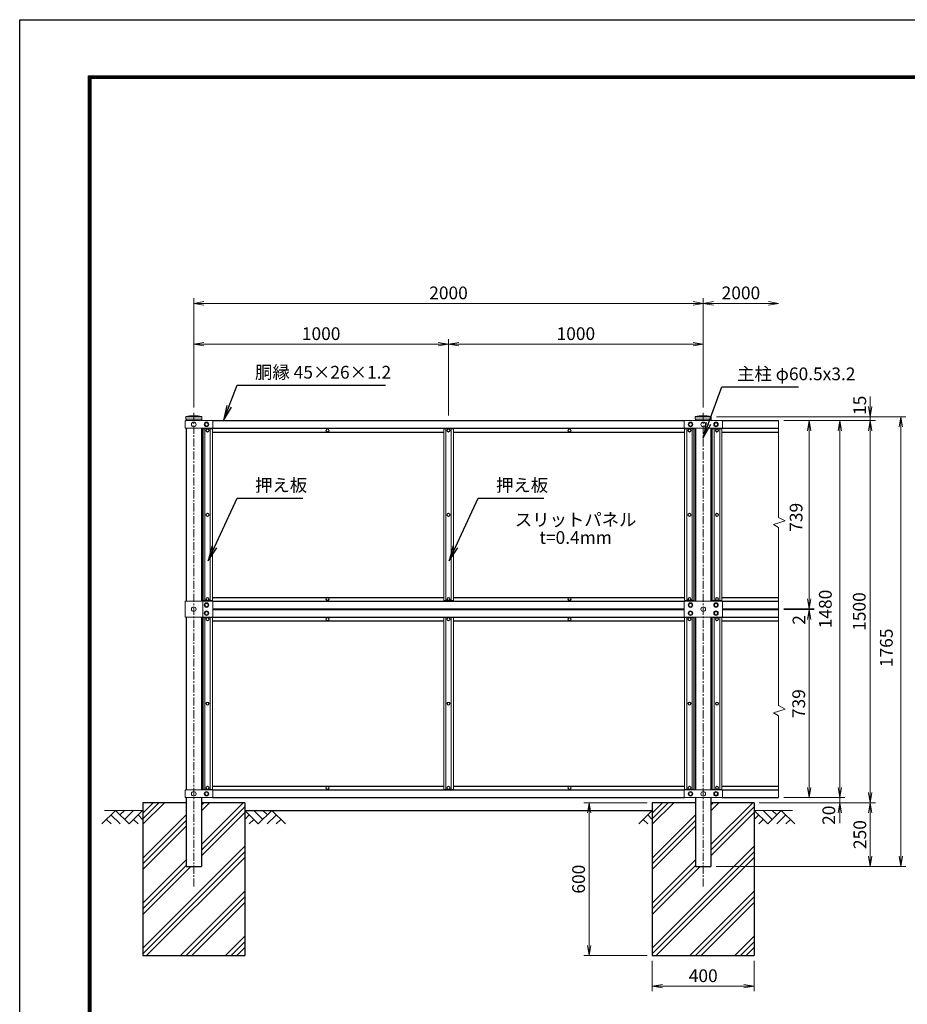
# Model space of a CAD drawing. Units: millimetres. Extents: x 1252 to 9652, y 1168 to 7108.
# Drawn here: x 1252 to 4737, y 3243 to 7108 of the extents above; entities that cross this region are included whole.
import ezdxf
from ezdxf.enums import TextEntityAlignment as Align

# ---------------------------------------------------------------- set-up
doc = ezdxf.new("R2010")
doc.units = ezdxf.units.MM
doc.linetypes.add('CENTER', pattern=[50.8, 31.75, -6.35, 6.35, -6.35])
doc.layers.get('Defpoints').update_dxf_attribs({"color": 8})
for name, color, linetype in [('D-BGD', 7, 'Continuous'), ('D-STR1', 1, 'Continuous'), ('D-STR4', 7, 'Continuous'), ('D-TTL', 2, 'Continuous')]:
    doc.layers.add(name, color=color, linetype=linetype)
for name, color, linetype, lineweight in [('D-BMK', 2, 'CENTER', 13), ('D-DCR-HCH', 7, 'Continuous', 13), ('D-STR-DIM', 7, 'Continuous', 13), ('D-STR-TXT', 7, 'Continuous', 13), ('D-STR3', 3, 'Continuous', 13)]:
    doc.layers.add(name, color=color, linetype=linetype, lineweight=lineweight)
doc.styles.add('XT', font='txt.shx', dxfattribs={"width": 0.9, "bigfont": 'bigfont'})
doc.styles.add('ゴシック', font='txt')
doc.dimstyles.new('ISO1', dxfattribs={"dimscale": 20, "dimtxt": 4, "dimasz": 3, "dimexe": 2, "dimexo": 2, "dimgap": 0.5, "dimtad": 1, "dimdec": 0, "dimdsep": 46, "dimtxsty": 'XT', "dimblk": 'DARROWS', "dimcen": -1, "dimclrd": 2, "dimclre": 1, "dimclrt": 3, "dimadec": 0, "dimazin": 0, "dimtfac": 1, "dimtdec": 0, "dimtix": 1, "dimtmove": 2, "dimatfit": 3, "dimldrblk": 'DARROWS', "dimfxl": 1, "dimtvp": 0.875, "dimtolj": 1, "dimarcsym": 0})
doc.dimstyles.new('STYLE', dxfattribs={"dimscale": 20, "dimtxt": 2.5, "dimasz": 2, "dimexe": 1, "dimexo": 1, "dimgap": 0.8, "dimtad": 1, "dimdsep": 46, "dimtxsty": 'ゴシック', "dimblk": 'OPEN', "dimcen": 1e-08, "dimclrd": 256, "dimclre": 256, "dimclrt": 256, "dimadec": 0, "dimazin": 2, "dimtfac": 1, "dimtmove": 2, "dimatfit": 3, "dimldrblk": 'OPEN', "dimfxl": 1, "dimtolj": 1, "dimtzin": 0, "dimlwd": -1, "dimlwe": -1, "dimarcsym": 0})

# ---------------------------------------------------------------- blocks, each defined once
blk = doc.blocks.new('_Open')
at = {"color": 0, "linetype": 'ByBlock', "lineweight": -2}
for p, q in [((-1, 0.167), (0, 0)), ((-1, -0.167), (0, 0)), ((0, 0), (-1, 0))]:
    blk.add_line(p, q, dxfattribs=at)
blk = doc.blocks.new('*D13')
at = {"layer": 'D-STR-DIM', "transparency": 16777216}
for p, q in [((4155.7, 4034.2), (4611.5, 4034.2)), ((4591.5, 3824.2), (4591.5, 3994.2)), ((3986, 3784.2), (4611.5, 3784.2))]:
    blk.add_line(p, q, dxfattribs=at)
at = {"layer": 'Defpoints', "color": 0, "transparency": 16777216}
for p in [(4135.7, 4034.2), (4591.5, 4034.2), (3966, 3784.2)]:
    blk.add_point(p, dxfattribs=at)
at = {"layer": 'D-STR-DIM', "transparency": 16777216, "xscale": 40, "yscale": 40, "zscale": 40}
for p, rotation in [((4591.5, 4034.2), 90), ((4591.5, 3784.2), 270)]:
    blk.add_blockref('_Open', p, dxfattribs=dict(at, rotation=rotation))
at = {"layer": 'D-STR-DIM', "transparency": 16777216, "insert": (4550.5, 3909.2), "char_height": 50, "attachment_point": 5, "rotation": 90, "style": 'ゴシック'}
blk.add_mtext('\\A1;250', dxfattribs=at)
blk = doc.blocks.new('*D14')
at = {"layer": 'D-STR-DIM', "transparency": 16777216}
for p, q in [((4471.6, 4094.2), (4471.6, 4134.2)), ((4155.7, 4034.2), (4491.6, 4034.2)), ((4251.5, 4054.2), (4491.6, 4054.2)), ((4471.6, 4054.2), (4471.6, 4034.2)), ((4471.6, 3994.2), (4471.6, 3954.2))]:
    blk.add_line(p, q, dxfattribs=at)
at = {"layer": 'Defpoints', "color": 0, "transparency": 16777216}
for p in [(4135.7, 4034.2), (4231.5, 4054.2), (4471.6, 4034.2)]:
    blk.add_point(p, dxfattribs=at)
at = {"layer": 'D-STR-DIM', "transparency": 16777216, "xscale": 40, "yscale": 40, "zscale": 40}
for p, rotation in [((4471.6, 4054.2), 270), ((4471.6, 4034.2), 90)]:
    blk.add_blockref('_Open', p, dxfattribs=dict(at, rotation=rotation))
at = {"layer": 'D-STR-DIM', "transparency": 16777216, "insert": (4428.6, 3985.1), "char_height": 50, "attachment_point": 5, "rotation": 90, "style": 'ゴシック'}
blk.add_mtext('\\A1;20', dxfattribs=at)
blk = doc.blocks.new('*D15')
at = {"layer": 'D-STR-DIM', "transparency": 16777216}
for p, q in [((4251.5, 5534.2), (4371.5, 5534.2)), ((4351.5, 5494.2), (4351.5, 4835.2)), ((4251.5, 4795.2), (4371.5, 4795.2))]:
    blk.add_line(p, q, dxfattribs=at)
at = {"layer": 'Defpoints', "color": 0, "transparency": 16777216}
for p in [(4231.5, 5534.2), (4231.5, 4795.2), (4351.5, 4795.2)]:
    blk.add_point(p, dxfattribs=at)
at = {"layer": 'D-STR-DIM', "transparency": 16777216, "xscale": 40, "yscale": 40, "zscale": 40}
for p, rotation in [((4351.5, 5534.2), 90), ((4351.5, 4795.2), 270)]:
    blk.add_blockref('_Open', p, dxfattribs=dict(at, rotation=rotation))
at = {"layer": 'D-STR-DIM', "transparency": 16777216, "insert": (4300.3, 5154.6), "char_height": 50, "attachment_point": 5, "rotation": 90, "style": 'ゴシック'}
blk.add_mtext('\\A1;739', dxfattribs=at)
blk = doc.blocks.new('*D16')
at = {"layer": 'D-STR-DIM', "transparency": 16777216}
for p, q in [((4251.5, 4793.2), (4371.5, 4793.2)), ((4351.5, 4753.2), (4351.5, 4094.2)), ((4251.5, 4054.2), (4371.5, 4054.2))]:
    blk.add_line(p, q, dxfattribs=at)
at = {"layer": 'Defpoints', "color": 0, "transparency": 16777216}
for p in [(4231.5, 4793.2), (4231.5, 4054.2), (4351.5, 4054.2)]:
    blk.add_point(p, dxfattribs=at)
at = {"layer": 'D-STR-DIM', "transparency": 16777216, "xscale": 40, "yscale": 40, "zscale": 40}
for p, rotation in [((4351.5, 4793.2), 90), ((4351.5, 4054.2), 270)]:
    blk.add_blockref('_Open', p, dxfattribs=dict(at, rotation=rotation))
at = {"layer": 'D-STR-DIM', "transparency": 16777216, "insert": (4310.5, 4423.2), "char_height": 50, "attachment_point": 5, "rotation": 90, "style": 'ゴシック'}
blk.add_mtext('\\A1;739', dxfattribs=at)
blk = doc.blocks.new('*D17')
at = {"layer": 'D-STR-DIM', "transparency": 16777216}
for p, q in [((4351.5, 4835.2), (4351.5, 4875.2)), ((4251.5, 4795.2), (4371.5, 4795.2)), ((4251.5, 4793.2), (4371.5, 4793.2)), ((4351.5, 4795.2), (4351.5, 4793.2)), ((4351.5, 4753.2), (4351.5, 4713.2))]:
    blk.add_line(p, q, dxfattribs=at)
at = {"layer": 'Defpoints', "color": 0, "transparency": 16777216}
for p in [(4231.5, 4795.2), (4231.5, 4793.2), (4351.5, 4793.2)]:
    blk.add_point(p, dxfattribs=at)
at = {"layer": 'D-STR-DIM', "transparency": 16777216, "xscale": 40, "yscale": 40, "zscale": 40}
for p, rotation in [((4351.5, 4795.2), 270), ((4351.5, 4793.2), 90)]:
    blk.add_blockref('_Open', p, dxfattribs=dict(at, rotation=rotation))
at = {"layer": 'D-STR-DIM', "transparency": 16777216, "insert": (4311.6, 4751.9), "char_height": 50, "attachment_point": 5, "rotation": 90, "style": 'ゴシック'}
blk.add_mtext('\\A1;2', dxfattribs=at)
blk = doc.blocks.new('*D18')
at = {"layer": 'D-STR-DIM', "transparency": 16777216}
for p, q in [((4251.5, 5534.2), (4611.5, 5534.2)), ((4591.5, 5494.2), (4591.5, 4074.2)), ((4155.7, 4034.2), (4611.5, 4034.2))]:
    blk.add_line(p, q, dxfattribs=at)
at = {"layer": 'Defpoints', "color": 0, "transparency": 16777216}
for p in [(4231.5, 5534.2), (4135.7, 4034.2), (4591.5, 4034.2)]:
    blk.add_point(p, dxfattribs=at)
at = {"layer": 'D-STR-DIM', "transparency": 16777216, "xscale": 40, "yscale": 40, "zscale": 40}
for p, rotation in [((4591.5, 5534.2), 90), ((4591.5, 4034.2), 270)]:
    blk.add_blockref('_Open', p, dxfattribs=dict(at, rotation=rotation))
at = {"layer": 'D-STR-DIM', "transparency": 16777216, "insert": (4548.2, 4784.7), "char_height": 50, "attachment_point": 5, "rotation": 90, "style": 'ゴシック'}
blk.add_mtext('\\A1;1500', dxfattribs=at)
blk = doc.blocks.new('*D19')
at = {"layer": 'D-STR-DIM', "transparency": 16777216}
for p, q in [((3987.2, 5549.2), (4731.5, 5549.2)), ((4711.5, 3824.2), (4711.5, 5509.2)), ((3986, 3784.2), (4731.5, 3784.2))]:
    blk.add_line(p, q, dxfattribs=at)
at = {"layer": 'Defpoints', "color": 0, "transparency": 16777216}
for p in [(3967.2, 5549.2), (4711.5, 5549.2), (3966, 3784.2)]:
    blk.add_point(p, dxfattribs=at)
at = {"layer": 'D-STR-DIM', "transparency": 16777216, "xscale": 40, "yscale": 40, "zscale": 40}
for p, rotation in [((4711.5, 5549.2), 90), ((4711.5, 3784.2), 270)]:
    blk.add_blockref('_Open', p, dxfattribs=dict(at, rotation=rotation))
at = {"layer": 'D-STR-DIM', "transparency": 16777216, "insert": (4654.6, 4642.2), "char_height": 50, "attachment_point": 5, "rotation": 90, "style": 'ゴシック'}
blk.add_mtext('\\A1;1765', dxfattribs=at)
blk = doc.blocks.new('*D20')
at = {"layer": 'D-STR-DIM', "transparency": 16777216}
for p, q in [((1935.7, 5585.4), (1935.7, 5854.5)), ((2935.7, 5553.7), (2935.7, 5854.5)), ((1975.7, 5834.5), (2895.7, 5834.5))]:
    blk.add_line(p, q, dxfattribs=at)
at = {"layer": 'Defpoints', "color": 0, "transparency": 16777216}
for p in [(2935.7, 5834.5), (1935.7, 5565.4), (2935.7, 5533.7)]:
    blk.add_point(p, dxfattribs=at)
at = {"layer": 'D-STR-DIM', "transparency": 16777216, "xscale": 40, "yscale": 40, "zscale": 40, "rotation": 180}
blk.add_blockref('_Open', (1935.7, 5834.5), dxfattribs=at)
at = {"layer": 'D-STR-DIM', "transparency": 16777216, "xscale": 40, "yscale": 40, "zscale": 40}
blk.add_blockref('_Open', (2935.7, 5834.5), dxfattribs=at)
at = {"layer": 'D-STR-DIM', "transparency": 16777216, "insert": (2435.7, 5875.5), "char_height": 50, "attachment_point": 5, "style": 'ゴシック'}
blk.add_mtext('\\A1;1000', dxfattribs=at)
blk = doc.blocks.new('*D21')
at = {"layer": 'D-STR-DIM', "transparency": 16777216}
for p, q in [((1935.7, 5585.4), (1935.7, 6014.5)), ((1975.7, 5994.5), (3895.7, 5994.5)), ((3935.7, 5585.4), (3935.7, 6014.5))]:
    blk.add_line(p, q, dxfattribs=at)
at = {"layer": 'Defpoints', "color": 0, "transparency": 16777216}
for p in [(3935.7, 5994.5), (1935.7, 5565.4), (3935.7, 5565.4)]:
    blk.add_point(p, dxfattribs=at)
at = {"layer": 'D-STR-DIM', "transparency": 16777216, "xscale": 40, "yscale": 40, "zscale": 40, "rotation": 180}
blk.add_blockref('_Open', (1935.7, 5994.5), dxfattribs=at)
at = {"layer": 'D-STR-DIM', "transparency": 16777216, "xscale": 40, "yscale": 40, "zscale": 40}
blk.add_blockref('_Open', (3935.7, 5994.5), dxfattribs=at)
at = {"layer": 'D-STR-DIM', "transparency": 16777216, "insert": (2935.7, 6035.5), "char_height": 50, "attachment_point": 5, "style": 'ゴシック'}
blk.add_mtext('\\A1;2000', dxfattribs=at)
blk = doc.blocks.new('*D22')
at = {"layer": 'D-STR-DIM', "transparency": 16777216}
for p, q in [((2935.7, 5554.2), (2935.7, 5854.5)), ((3935.7, 5585.4), (3935.7, 5854.5)), ((2975.7, 5834.5), (3895.7, 5834.5))]:
    blk.add_line(p, q, dxfattribs=at)
at = {"layer": 'Defpoints', "color": 0, "transparency": 16777216}
for p in [(3935.7, 5834.5), (2935.7, 5534.2), (3935.7, 5565.4)]:
    blk.add_point(p, dxfattribs=at)
at = {"layer": 'D-STR-DIM', "transparency": 16777216, "xscale": 40, "yscale": 40, "zscale": 40, "rotation": 180}
blk.add_blockref('_Open', (2935.7, 5834.5), dxfattribs=at)
at = {"layer": 'D-STR-DIM', "transparency": 16777216, "xscale": 40, "yscale": 40, "zscale": 40}
blk.add_blockref('_Open', (3935.7, 5834.5), dxfattribs=at)
at = {"layer": 'D-STR-DIM', "transparency": 16777216, "insert": (3435.7, 5875.5), "char_height": 50, "attachment_point": 5, "style": 'ゴシック'}
blk.add_mtext('\\A1;1000', dxfattribs=at)
blk = doc.blocks.new('*D23')
at = {"layer": 'D-STR-DIM', "transparency": 16777216}
for p, q in [((4251.5, 5534.2), (4491.5, 5534.2)), ((4471.5, 5494.2), (4471.5, 4094.2)), ((4251.5, 4054.2), (4491.5, 4054.2))]:
    blk.add_line(p, q, dxfattribs=at)
at = {"layer": 'Defpoints', "color": 0, "transparency": 16777216}
for p in [(4231.5, 5534.2), (4231.5, 4054.2), (4471.5, 4054.2)]:
    blk.add_point(p, dxfattribs=at)
at = {"layer": 'D-STR-DIM', "transparency": 16777216, "xscale": 40, "yscale": 40, "zscale": 40}
for p, rotation in [((4471.5, 5534.2), 90), ((4471.5, 4054.2), 270)]:
    blk.add_blockref('_Open', p, dxfattribs=dict(at, rotation=rotation))
at = {"layer": 'D-STR-DIM', "transparency": 16777216, "insert": (4415, 4794.7), "char_height": 50, "attachment_point": 5, "rotation": 90, "style": 'ゴシック'}
blk.add_mtext('\\A1;1480', dxfattribs=at)
blk = doc.blocks.new('*D24')
at = {"layer": 'D-STR-DIM', "transparency": 16777216}
for p, q in [((3935.7, 5793.8), (3935.7, 6014.5)), ((3975.7, 5994.5), (4191.5, 5994.5))]:
    blk.add_line(p, q, dxfattribs=at)
at = {"layer": 'Defpoints', "color": 0, "transparency": 16777216}
for p in [(4231.5, 5994.5), (3935.7, 5773.8), (4231.5, 5549.2)]:
    blk.add_point(p, dxfattribs=at)
at = {"layer": 'D-STR-DIM', "transparency": 16777216, "xscale": 40, "yscale": 40, "zscale": 40, "rotation": 180}
blk.add_blockref('_Open', (3935.7, 5994.5), dxfattribs=at)
at = {"layer": 'D-STR-DIM', "transparency": 16777216, "xscale": 40, "yscale": 40, "zscale": 40}
blk.add_blockref('_Open', (4231.5, 5994.5), dxfattribs=at)
at = {"layer": 'D-STR-DIM', "transparency": 16777216, "insert": (4083.6, 6035.5), "char_height": 50, "attachment_point": 5, "style": 'ゴシック'}
blk.add_mtext('\\A1;2000', dxfattribs=at)
blk = doc.blocks.new('*D26')
at = {"layer": 'D-STR-DIM', "transparency": 16777216}
for p, q in [((4591.5, 5589.2), (4591.5, 5629.2)), ((3987.2, 5549.2), (4611.5, 5549.2)), ((4251.5, 5534.2), (4611.5, 5534.2)), ((4591.5, 5549.2), (4591.5, 5534.2)), ((4591.5, 5494.2), (4591.5, 5454.2))]:
    blk.add_line(p, q, dxfattribs=at)
at = {"layer": 'Defpoints', "color": 0, "transparency": 16777216}
for p in [(3967.2, 5549.2), (4231.5, 5534.2), (4591.5, 5534.2)]:
    blk.add_point(p, dxfattribs=at)
at = {"layer": 'D-STR-DIM', "transparency": 16777216, "xscale": 40, "yscale": 40, "zscale": 40}
for p, rotation in [((4591.5, 5549.2), 270), ((4591.5, 5534.2), 90)]:
    blk.add_blockref('_Open', p, dxfattribs=dict(at, rotation=rotation))
at = {"layer": 'D-STR-DIM', "transparency": 16777216, "insert": (4550.1, 5594.2), "char_height": 50, "attachment_point": 5, "rotation": 90, "style": 'ゴシック'}
blk.add_mtext('\\A1;15', dxfattribs=at)
blk = doc.blocks.new('*D10')
at = {"layer": 'D-STR-DIM', "transparency": 16777216}
for p, q in [((3715.7, 4034.2), (3467.4, 4034.2)), ((3487.4, 3994.2), (3487.4, 3474.2)), ((3715.7, 3434.2), (3467.4, 3434.2))]:
    blk.add_line(p, q, dxfattribs=at)
at = {"layer": 'Defpoints', "color": 0, "transparency": 16777216}
for p in [(3735.7, 4034.2), (3487.4, 3434.2), (3735.7, 3434.2)]:
    blk.add_point(p, dxfattribs=at)
at = {"layer": 'D-STR-DIM', "transparency": 16777216, "xscale": 40, "yscale": 40, "zscale": 40}
for p, rotation in [((3487.4, 4034.2), 90), ((3487.4, 3434.2), 270)]:
    blk.add_blockref('_Open', p, dxfattribs=dict(at, rotation=rotation))
at = {"layer": 'D-STR-DIM', "transparency": 16777216, "insert": (3446.4, 3734.2), "char_height": 50, "attachment_point": 5, "rotation": 90, "style": 'ゴシック'}
blk.add_mtext('\\A1;600', dxfattribs=at)
blk = doc.blocks.new('*D11')
at = {"layer": 'D-STR-DIM', "transparency": 16777216}
for p, q in [((3735.7, 3414.2), (3735.7, 3294.2)), ((4135.7, 3414.2), (4135.7, 3294.2)), ((3775.7, 3314.2), (4095.7, 3314.2))]:
    blk.add_line(p, q, dxfattribs=at)
at = {"layer": 'Defpoints', "color": 0, "transparency": 16777216}
for p in [(3735.7, 3434.2), (4135.7, 3434.2), (4135.7, 3314.2)]:
    blk.add_point(p, dxfattribs=at)
at = {"layer": 'D-STR-DIM', "transparency": 16777216, "xscale": 40, "yscale": 40, "zscale": 40, "rotation": 180}
blk.add_blockref('_Open', (3735.7, 3314.2), dxfattribs=at)
at = {"layer": 'D-STR-DIM', "transparency": 16777216, "xscale": 40, "yscale": 40, "zscale": 40}
blk.add_blockref('_Open', (4135.7, 3314.2), dxfattribs=at)
at = {"layer": 'D-STR-DIM', "transparency": 16777216, "insert": (3935.7, 3355.2), "char_height": 50, "attachment_point": 5, "style": 'ゴシック'}
blk.add_mtext('\\A1;400', dxfattribs=at)
blk = doc.blocks.new('DARROWS')
at = {"color": 0}
for p, q in [((0, 0), (-1, 0.167)), ((-1, -0.167), (0, 0)), ((0, 0), (-0.999, 0))]:
    blk.add_line(p, q, dxfattribs=at)

msp = doc.modelspace()

# ---------------------------------------------------------------- hatches: boundary and pattern name
at = {"layer": 'D-DCR-HCH'}
h = msp.add_hatch(dxfattribs=at)
h.set_pattern_fill('PLAST', color=256, scale=500, angle=45)
h.set_pattern_definition([(45, (79132.07, -10224.45), (-88.38835, 88.38835), []), (45, (79121.02, -10213.4), (-88.38835, 88.38835), []), (45, (79109.97, -10202.35), (-88.38835, 88.38835), [])])
h.paths.add_polyline_path([(1735.714, 4034.229), (1735.714, 3434.229), (2135.714, 3434.229), (2135.714, 4034.229), (1965.964, 4034.229), (1965.964, 3784.229), (1905.464, 3784.229), (1905.464, 4034.229)])
h = msp.add_hatch(dxfattribs=at)
h.set_pattern_fill('PLAST', color=256, scale=500, angle=45)
h.set_pattern_definition([(45, (81132.07, -10224.45), (-88.38835, 88.38835), []), (45, (81121.02, -10213.4), (-88.38835, 88.38835), []), (45, (81109.97, -10202.35), (-88.38835, 88.38835), [])])
h.paths.add_polyline_path([(3735.714, 4034.229), (3735.714, 3434.229), (4135.714, 3434.229), (4135.714, 4034.229), (3965.964, 4034.229), (3965.964, 3784.229), (3905.464, 3784.229), (3905.464, 4034.229)])

# ---------------------------------------------------------------- linework, layer by layer
at = {"layer": 'D-BGD'}
msp.add_line((2135.714, 4004.229), (3735.714, 4004.229), dxfattribs=at)
at = {"layer": 'D-BMK'}
for p, q in [((1935.714, 5565.358), (1935.714, 3706.056)), ((3935.714, 5565.358), (3935.714, 3706.056))]:
    msp.add_line(p, q, dxfattribs=at)
at = {"layer": 'D-DCR-HCH'}
for p, q in [((1628.438, 4004.229), (1575.226, 3951.017)), ((1585.714, 4004.229), (1735.714, 4004.229)), ((1610.701, 3986.491), (1646.338, 3951.017)), ((1628.438, 4004.229), (1681.65, 3951.017)), ((1646.083, 3986.399), (1663.913, 4004.229)), ((1663.913, 3968.754), (1699.387, 4004.229)), ((1681.65, 3951.017), (1734.862, 4004.229)), ((1717.125, 3986.491), (1734.862, 3968.835)), ((2188.926, 3951.017), (2135.714, 4004.229)), ((2153.452, 3986.491), (2135.714, 3968.835)), ((2206.664, 3968.754), (2171.189, 4004.229)), ((2242.138, 4004.229), (2188.926, 3951.017)), ((2224.494, 3986.399), (2206.664, 4004.229)), ((2259.876, 3986.491), (2224.238, 3951.017)), ((2242.138, 4004.229), (2295.35, 3951.017)), ((3682.502, 3951.017), (3735.714, 4004.229)), ((3717.977, 3986.491), (3735.714, 3968.835)), ((4285.714, 4004.229), (4135.714, 4004.229)), ((4188.926, 3951.017), (4135.714, 4004.229)), ((4153.452, 3986.491), (4135.714, 3968.835)), ((4206.664, 3968.754), (4171.189, 4004.229)), ((4242.138, 4004.229), (4188.926, 3951.017)), ((4224.494, 3986.399), (4206.664, 4004.229)), ((4259.876, 3986.491), (4224.238, 3951.017)), ((4242.138, 4004.229), (4295.35, 3951.017)), ((1592.963, 3968.754), (1610.782, 3951.017)), ((1699.387, 3968.754), (1717.206, 3951.017)), ((2171.189, 3968.754), (2153.37, 3951.017)), ((2277.613, 3968.754), (2259.794, 3951.017)), ((3700.24, 3968.754), (3718.058, 3951.017)), ((4171.189, 3968.754), (4153.37, 3951.017)), ((4277.613, 3968.754), (4259.794, 3951.017))]:
    msp.add_line(p, q, dxfattribs=at)
at = {"layer": 'D-STR-DIM'}
for p, q in [((4231.537, 5534.229), (4231.537, 5154.473)), ((4231.537, 5114.518), (4231.537, 4423.495)), ((4231.537, 4800.73), (4231.537, 4415.473)), ((4231.537, 4375.518), (4231.537, 4054.229))]:
    msp.add_line(p, q, dxfattribs=at)
for points in [[(4231.537, 5114.518), (4211.497, 5126.105), (4257.217, 5140.832), (4231.537, 5154.473)], [(4231.537, 4375.518), (4211.497, 4387.105), (4257.217, 4401.832), (4231.537, 4415.473)]]:
    msp.add_lwpolyline(points, dxfattribs=at)
at = {"layer": 'D-STR1'}
for p, q in [((1905.464, 5539.436), (1905.464, 5534.229)), ((1965.964, 5539.436), (1965.964, 5534.229)), ((2008.714, 5534.229), (3862.714, 5534.229)), ((3905.464, 5539.436), (3905.464, 5534.229)), ((3965.964, 5539.436), (3965.964, 5534.229)), ((4008.714, 5534.229), (4231.537, 5534.229)), ((1905.464, 5504.229), (1905.464, 4825.229)), ((1965.964, 5504.229), (1965.964, 4825.229)), ((2008.714, 5504.229), (3862.714, 5504.229)), ((2008.714, 5489.229), (2916.714, 5489.229)), ((2954.714, 5489.229), (3862.714, 5489.229)), ((3905.464, 5504.229), (3905.464, 4825.229)), ((3965.964, 5504.229), (3965.964, 4825.229)), ((4008.714, 5504.229), (4231.537, 5504.229)), ((4008.714, 5489.229), (4231.537, 5489.229)), ((2008.714, 4840.229), (2916.714, 4840.229)), ((2954.714, 4840.229), (3862.714, 4840.229)), ((4008.714, 4840.229), (4231.537, 4840.229)), ((2008.714, 4825.229), (3862.714, 4825.229)), ((2010.714, 4795.229), (3860.714, 4795.229)), ((2010.714, 4793.229), (3860.714, 4793.229)), ((3970.714, 4827.479), (3970.714, 4825.229)), ((4008.714, 4825.229), (4231.537, 4825.229)), ((4010.714, 4795.229), (4231.537, 4795.229)), ((4010.714, 4793.229), (4231.537, 4793.229)), ((1905.464, 4763.229), (1905.464, 4084.229)), ((1965.964, 4763.229), (1965.964, 4084.229)), ((2008.714, 4763.229), (3862.714, 4763.229)), ((3905.464, 4763.229), (3905.464, 4084.229)), ((3965.964, 4763.229), (3965.964, 4084.229)), ((3970.714, 4763.229), (3970.714, 4760.979)), ((4008.722, 4763.229), (4231.537, 4763.229)), ((2008.714, 4748.229), (2916.714, 4748.229)), ((2954.714, 4748.229), (3862.714, 4748.229)), ((4008.714, 4748.229), (4231.537, 4748.229)), ((2008.714, 4099.229), (2916.714, 4099.229)), ((2954.714, 4099.229), (3862.714, 4099.229)), ((4008.714, 4099.229), (4231.537, 4099.229)), ((2008.714, 4084.229), (3862.714, 4084.229)), ((4008.714, 4084.229), (4231.537, 4084.229)), ((4008.714, 4084.229), (4231.537, 4084.229)), ((1905.464, 4054.229), (1905.464, 3784.229)), ((1965.964, 4054.229), (1965.964, 3784.229)), ((2008.722, 4054.229), (3862.714, 4054.229)), ((3905.464, 4054.229), (3905.464, 3784.229)), ((3965.964, 4054.229), (3965.964, 3784.229)), ((4008.722, 4054.229), (4231.537, 4054.229)), ((1905.464, 3784.229), (1965.964, 3784.229)), ((3905.464, 3784.229), (3965.964, 3784.229))]:
    msp.add_line(p, q, dxfattribs=at)
for points in [[(1970.714, 5504.229), (1970.714, 4825.229)], [(3900.714, 4825.229), (3900.714, 5504.229)], [(1970.714, 4763.229), (1970.714, 4084.229)], [(3900.714, 4084.229), (3900.714, 4763.229)]]:
    msp.add_lwpolyline(points, dxfattribs=at)
at = {"layer": 'D-STR3'}
for p, q in [((1902.383, 5532.229), (1902.383, 5506.229)), ((1904.264, 5539.436), (1904.264, 5550.315)), ((1904.264, 5539.436), (1967.164, 5539.436)), ((2008.714, 5534.229), (1904.383, 5534.229)), ((1905.464, 5549.229), (1965.964, 5549.229)), ((1967.164, 5539.436), (1967.164, 5550.315)), ((2010.714, 5532.229), (2010.714, 5506.229)), ((3860.714, 5532.229), (3860.714, 5506.229)), ((3862.714, 5534.229), (4008.714, 5534.229)), ((3904.264, 5539.436), (3904.264, 5550.315)), ((3904.264, 5539.436), (3967.164, 5539.436)), ((3905.464, 5549.229), (3965.964, 5549.229)), ((3967.164, 5539.436), (3967.164, 5550.315)), ((4010.714, 5532.229), (4010.714, 5506.229)), ((2008.714, 5504.229), (1904.383, 5504.229)), ((1970.714, 5501.979), (2008.714, 5501.979)), ((1970.714, 5501.979), (1970.714, 4827.479)), ((1978.714, 5501.979), (1978.714, 4827.479)), ((2000.714, 5501.979), (2000.714, 4827.479)), ((2008.714, 5501.979), (2008.714, 4827.479)), ((2916.714, 5501.979), (2954.714, 5501.979)), ((2916.714, 5501.979), (2916.714, 4827.479)), ((2924.714, 5501.979), (2924.714, 4827.479)), ((2946.714, 5501.979), (2946.714, 4827.479)), ((2954.714, 5501.979), (2954.714, 4827.479)), ((3862.714, 5504.229), (4008.714, 5504.229)), ((3862.714, 5501.979), (3900.714, 5501.979)), ((3862.714, 5501.979), (3862.714, 4827.479)), ((3870.714, 5501.979), (3870.714, 4827.479)), ((3892.714, 5501.979), (3892.714, 4827.479)), ((3900.714, 5501.979), (3900.714, 4827.479)), ((3970.714, 5501.979), (4008.714, 5501.979)), ((3970.714, 5501.979), (3970.714, 4827.479)), ((3978.714, 5501.979), (3978.714, 4827.479)), ((4000.714, 5501.979), (4000.714, 4827.479)), ((4008.714, 5501.979), (4008.714, 4827.479)), ((1901.765, 4825.229), (2008.714, 4825.229)), ((1901.765, 4763.229), (1901.765, 4825.229)), ((1970.714, 4827.479), (2008.714, 4827.479)), ((1970.714, 4763.229), (1970.714, 4825.229)), ((2010.714, 4823.229), (2010.714, 4765.229)), ((2916.714, 4827.479), (2954.714, 4827.479)), ((3860.714, 4823.229), (3860.714, 4765.229)), ((3862.714, 4827.479), (3900.714, 4827.479)), ((3862.714, 4825.229), (4008.714, 4825.229)), ((3970.714, 4827.479), (4008.714, 4827.479)), ((4010.714, 4823.229), (4010.714, 4765.229)), ((1901.765, 4763.229), (2008.714, 4763.229)), ((1970.714, 4760.979), (2008.714, 4760.979)), ((1970.714, 4760.979), (1970.714, 4086.479)), ((1978.714, 4760.979), (1978.714, 4086.479)), ((2000.714, 4760.979), (2000.714, 4086.479)), ((2008.714, 4760.979), (2008.714, 4086.479)), ((2916.714, 4760.979), (2954.714, 4760.979)), ((2916.714, 4760.979), (2916.714, 4086.479)), ((2924.714, 4760.979), (2924.714, 4086.479)), ((2946.714, 4760.979), (2946.714, 4086.479)), ((2954.714, 4760.979), (2954.714, 4086.479)), ((3862.714, 4763.229), (4008.714, 4763.229)), ((3862.714, 4760.979), (3900.714, 4760.979)), ((3862.714, 4760.979), (3862.714, 4086.479)), ((3870.714, 4760.979), (3870.714, 4086.479)), ((3892.714, 4760.979), (3892.714, 4086.479)), ((3900.714, 4760.979), (3900.714, 4086.479)), ((3970.714, 4760.979), (4008.714, 4760.979)), ((3970.714, 4760.979), (3970.714, 4086.479)), ((3978.714, 4760.979), (3978.714, 4086.479)), ((4000.714, 4760.979), (4000.714, 4086.479)), ((4008.714, 4760.979), (4008.714, 4086.479)), ((1902.383, 4082.229), (1902.383, 4056.229)), ((2008.714, 4084.229), (1904.383, 4084.229)), ((1970.714, 4086.479), (2008.714, 4086.479)), ((2010.714, 4082.229), (2010.714, 4056.229)), ((2916.714, 4086.479), (2954.714, 4086.479)), ((3860.714, 4082.229), (3860.714, 4056.229)), ((3862.714, 4086.479), (3900.714, 4086.479)), ((3862.714, 4084.229), (4008.714, 4084.229)), ((3970.714, 4086.479), (4008.714, 4086.479)), ((4010.714, 4082.229), (4010.714, 4056.229)), ((2008.714, 4054.229), (1904.383, 4054.229)), ((3862.714, 4054.229), (4008.714, 4054.229))]:
    msp.add_line(p, q, dxfattribs=at)
for points in [[(1993.214, 5519.229), (1989.473, 5525.729), (1981.956, 5525.729), (1978.214, 5519.229), (1981.956, 5512.729), (1989.473, 5512.729)], [(1983.941, 5495.729), (1986.828, 5500.729), (1992.601, 5500.729), (1995.488, 5495.729), (1992.601, 5490.729), (1986.828, 5490.729)], [(2466.488, 5495.729), (2463.601, 5500.729), (2457.828, 5500.729), (2454.941, 5495.729), (2457.828, 5490.729), (2463.601, 5490.729)], [(2929.941, 5495.729), (2932.828, 5500.729), (2938.601, 5500.729), (2941.488, 5495.729), (2938.601, 5490.729), (2932.828, 5490.729)], [(3416.488, 5495.729), (3413.601, 5500.729), (3407.828, 5500.729), (3404.941, 5495.729), (3407.828, 5490.729), (3413.601, 5490.729)], [(3875.941, 5495.729), (3878.828, 5500.729), (3884.601, 5500.729), (3887.488, 5495.729), (3884.601, 5490.729), (3878.828, 5490.729)], [(3893.214, 5519.229), (3889.473, 5525.729), (3881.956, 5525.729), (3878.214, 5519.229), (3881.956, 5512.729), (3889.473, 5512.729)], [(3993.214, 5519.229), (3989.473, 5525.729), (3981.956, 5525.729), (3978.214, 5519.229), (3981.956, 5512.729), (3989.473, 5512.729)], [(3983.941, 5495.729), (3986.828, 5500.729), (3992.601, 5500.729), (3995.488, 5495.729), (3992.601, 5490.729), (3986.828, 5490.729)], [(1983.941, 5164.229), (1986.828, 5169.229), (1992.601, 5169.229), (1995.488, 5164.229), (1992.601, 5159.229), (1986.828, 5159.229)], [(2929.941, 5164.229), (2932.828, 5169.229), (2938.601, 5169.229), (2941.488, 5164.229), (2938.601, 5159.229), (2932.828, 5159.229)], [(3875.941, 5164.229), (3878.828, 5169.229), (3884.601, 5169.229), (3887.488, 5164.229), (3884.601, 5159.229), (3878.828, 5159.229)], [(3983.941, 5164.229), (3986.828, 5169.229), (3992.601, 5169.229), (3995.488, 5164.229), (3992.601, 5159.229), (3986.828, 5159.229)], [(1983.941, 4833.729), (1986.828, 4838.729), (1992.601, 4838.729), (1995.488, 4833.729), (1992.601, 4828.729), (1986.828, 4828.729)], [(2466.488, 4833.729), (2463.601, 4838.729), (2457.828, 4838.729), (2454.941, 4833.729), (2457.828, 4828.729), (2463.601, 4828.729)], [(2929.941, 4833.729), (2932.828, 4838.729), (2938.601, 4838.729), (2941.488, 4833.729), (2938.601, 4828.729), (2932.828, 4828.729)], [(3416.488, 4833.729), (3413.601, 4838.729), (3407.828, 4838.729), (3404.941, 4833.729), (3407.828, 4828.729), (3413.601, 4828.729)], [(3875.941, 4833.729), (3878.828, 4838.729), (3884.601, 4838.729), (3887.488, 4833.729), (3884.601, 4828.729), (3878.828, 4828.729)], [(3983.941, 4833.729), (3986.828, 4838.729), (3992.601, 4838.729), (3995.488, 4833.729), (3992.601, 4828.729), (3986.828, 4828.729)], [(1978.214, 4810.229), (1981.956, 4816.729), (1989.473, 4816.729), (1993.214, 4810.229), (1989.473, 4803.729), (1981.956, 4803.729)], [(3893.214, 4810.229), (3889.473, 4816.729), (3881.956, 4816.729), (3878.214, 4810.229), (3881.956, 4803.729), (3889.473, 4803.729)], [(3993.214, 4810.229), (3989.473, 4816.729), (3981.956, 4816.729), (3978.214, 4810.229), (3981.956, 4803.729), (3989.473, 4803.729)], [(1978.214, 4778.229), (1981.956, 4784.729), (1989.473, 4784.729), (1993.214, 4778.229), (1989.473, 4771.729), (1981.956, 4771.729)], [(1983.941, 4754.729), (1986.828, 4759.729), (1992.601, 4759.729), (1995.488, 4754.729), (1992.601, 4749.729), (1986.828, 4749.729)], [(2466.488, 4754.729), (2463.601, 4759.729), (2457.828, 4759.729), (2454.941, 4754.729), (2457.828, 4749.729), (2463.601, 4749.729)], [(2929.941, 4754.729), (2932.828, 4759.729), (2938.601, 4759.729), (2941.488, 4754.729), (2938.601, 4749.729), (2932.828, 4749.729)], [(3416.488, 4754.729), (3413.601, 4759.729), (3407.828, 4759.729), (3404.941, 4754.729), (3407.828, 4749.729), (3413.601, 4749.729)], [(3416.488, 4754.729), (3413.601, 4759.729), (3407.828, 4759.729), (3404.941, 4754.729), (3407.828, 4749.729), (3413.601, 4749.729)], [(3875.941, 4754.729), (3878.828, 4759.729), (3884.601, 4759.729), (3887.488, 4754.729), (3884.601, 4749.729), (3878.828, 4749.729)], [(3893.214, 4778.229), (3889.473, 4784.729), (3881.956, 4784.729), (3878.214, 4778.229), (3881.956, 4771.729), (3889.473, 4771.729)], [(3993.214, 4778.229), (3989.473, 4784.729), (3981.956, 4784.729), (3978.214, 4778.229), (3981.956, 4771.729), (3989.473, 4771.729)], [(3983.941, 4754.729), (3986.828, 4759.729), (3992.601, 4759.729), (3995.488, 4754.729), (3992.601, 4749.729), (3986.828, 4749.729)], [(1983.941, 4423.229), (1986.828, 4428.229), (1992.601, 4428.229), (1995.488, 4423.229), (1992.601, 4418.229), (1986.828, 4418.229)], [(2929.941, 4423.229), (2932.828, 4428.229), (2938.601, 4428.229), (2941.488, 4423.229), (2938.601, 4418.229), (2932.828, 4418.229)], [(3875.941, 4423.229), (3878.828, 4428.229), (3884.601, 4428.229), (3887.488, 4423.229), (3884.601, 4418.229), (3878.828, 4418.229)], [(3983.941, 4423.229), (3986.828, 4428.229), (3992.601, 4428.229), (3995.488, 4423.229), (3992.601, 4418.229), (3986.828, 4418.229)], [(1983.941, 4092.729), (1986.828, 4097.729), (1992.601, 4097.729), (1995.488, 4092.729), (1992.601, 4087.729), (1986.828, 4087.729)], [(2466.488, 4092.729), (2463.601, 4097.729), (2457.828, 4097.729), (2454.941, 4092.729), (2457.828, 4087.729), (2463.601, 4087.729)], [(2929.941, 4092.729), (2932.828, 4097.729), (2938.601, 4097.729), (2941.488, 4092.729), (2938.601, 4087.729), (2932.828, 4087.729)], [(3416.488, 4092.729), (3413.601, 4097.729), (3407.828, 4097.729), (3404.941, 4092.729), (3407.828, 4087.729), (3413.601, 4087.729)], [(3875.941, 4092.729), (3878.828, 4097.729), (3884.601, 4097.729), (3887.488, 4092.729), (3884.601, 4087.729), (3878.828, 4087.729)], [(3983.941, 4092.729), (3986.828, 4097.729), (3992.601, 4097.729), (3995.488, 4092.729), (3992.601, 4087.729), (3986.828, 4087.729)], [(1993.214, 4069.229), (1989.473, 4075.729), (1981.956, 4075.729), (1978.214, 4069.229), (1981.956, 4062.729), (1989.473, 4062.729)], [(3893.214, 4069.229), (3889.473, 4075.729), (3881.956, 4075.729), (3878.214, 4069.229), (3881.956, 4062.729), (3889.473, 4062.729)], [(3993.214, 4069.229), (3989.473, 4075.729), (3981.956, 4075.729), (3978.214, 4069.229), (3981.956, 4062.729), (3989.473, 4062.729)]]:
    msp.add_lwpolyline(points, close=True, dxfattribs=at)
for centre, radius in [((1935.714, 5519.229), 9), ((1985.714, 5519.229), 9), ((3885.714, 5519.229), 9), ((3935.714, 5519.229), 9), ((3985.714, 5519.229), 9), ((1985.714, 5519.229), 6.5), ((1989.714, 5495.729), 6.25), ((1989.714, 5495.729), 5), ((2460.714, 5495.729), 6.25), ((2460.714, 5495.729), 5), ((2935.714, 5495.729), 6.25), ((2935.714, 5495.729), 5), ((3410.714, 5495.729), 6.25), ((3410.714, 5495.729), 5), ((3881.714, 5495.729), 6.25), ((3881.714, 5495.729), 5), ((3885.714, 5519.229), 6.5), ((3985.714, 5519.229), 6.5), ((3989.714, 5495.729), 6.25), ((3989.714, 5495.729), 5), ((1989.714, 5164.229), 6.25), ((1989.714, 5164.229), 5), ((2935.714, 5164.229), 6.25), ((2935.714, 5164.229), 5), ((3881.714, 5164.229), 6.25), ((3881.714, 5164.229), 5), ((3989.714, 5164.229), 6.25), ((3989.714, 5164.229), 5), ((1989.714, 4833.729), 6.25), ((1989.714, 4833.729), 5), ((2460.714, 4833.729), 6.25), ((2460.714, 4833.729), 5), ((2935.714, 4833.729), 6.25), ((2935.714, 4833.729), 5), ((3410.714, 4833.729), 6.25), ((3410.714, 4833.729), 5), ((3881.714, 4833.729), 6.25), ((3881.714, 4833.729), 5), ((3989.714, 4833.729), 6.25), ((3989.714, 4833.729), 5), ((1935.714, 4794.229), 9), ((1985.714, 4810.229), 9), ((1985.714, 4810.229), 6.5), ((3885.714, 4810.229), 9), ((3885.714, 4810.229), 6.5), ((3935.714, 4794.229), 9), ((3985.714, 4810.229), 9), ((3985.714, 4810.229), 6.5), ((1985.714, 4778.229), 9), ((1985.714, 4778.229), 6.5), ((1989.714, 4754.729), 6.25), ((1989.714, 4754.729), 5), ((2460.714, 4754.729), 6.25), ((2460.714, 4754.729), 5), ((2935.714, 4754.729), 6.25), ((2935.714, 4754.729), 5), ((3410.714, 4754.729), 6.25), ((3410.714, 4754.729), 6.25), ((3410.714, 4754.729), 5), ((3410.714, 4754.729), 5), ((3881.714, 4754.729), 6.25), ((3885.714, 4778.229), 9), ((3881.714, 4754.729), 5), ((3885.714, 4778.229), 6.5), ((3985.714, 4778.229), 9), ((3985.714, 4778.229), 6.5), ((3989.714, 4754.729), 6.25), ((3989.714, 4754.729), 5), ((1989.714, 4423.229), 6.25), ((1989.714, 4423.229), 5), ((2935.714, 4423.229), 6.25), ((2935.714, 4423.229), 5), ((3881.714, 4423.229), 6.25), ((3881.714, 4423.229), 5), ((3989.714, 4423.229), 6.25), ((3989.714, 4423.229), 5), ((1989.714, 4092.729), 6.25), ((1989.714, 4092.729), 5), ((2460.714, 4092.729), 6.25), ((2460.714, 4092.729), 5), ((2935.714, 4092.729), 6.25), ((2935.714, 4092.729), 5), ((3410.714, 4092.729), 6.25), ((3410.714, 4092.729), 5), ((3881.714, 4092.729), 6.25), ((3881.714, 4092.729), 5), ((3989.714, 4092.729), 6.25), ((3989.714, 4092.729), 5), ((1935.714, 4069.229), 9), ((1985.714, 4069.229), 9), ((1985.714, 4069.229), 6.5), ((3885.714, 4069.229), 9), ((3885.714, 4069.229), 6.5), ((3935.714, 4069.229), 9), ((3985.714, 4069.229), 9), ((3985.714, 4069.229), 6.5)]:
    msp.add_circle(centre, radius, dxfattribs=at)
for centre, radius, start, end in [((1904.383, 5532.229), 2, 90, 180), ((1935.714, 5393.436), 160, 78.663985, 101.336015), ((2008.714, 5532.229), 2, 0, 90), ((3862.714, 5532.229), 2, 90, 180), ((3935.714, 5393.436), 160, 78.663985, 101.336015), ((4008.714, 5532.229), 2, 0, 90), ((1904.383, 5506.229), 2, 180, 270), ((2008.714, 5506.229), 2, 270, 0), ((3862.714, 5506.229), 2, 180, 270), ((4008.714, 5506.229), 2, 270, 0), ((2008.714, 4823.229), 2, 0, 90), ((3862.714, 4823.229), 2, 90, 180), ((4008.714, 4823.229), 2, 0, 90), ((2008.714, 4765.229), 2, 270, 0), ((3862.714, 4765.229), 2, 180, 270), ((4008.714, 4765.229), 2, 270, 0), ((1904.383, 4082.229), 2, 90, 180), ((2008.714, 4082.229), 2, 0, 90), ((3862.714, 4082.229), 2, 90, 180), ((4008.714, 4082.229), 2, 0, 90), ((1904.383, 4056.229), 2, 180, 270), ((2008.714, 4056.229), 2, 270, 0), ((3862.714, 4056.229), 2, 180, 270), ((4008.714, 4056.229), 2, 270, 0)]:
    msp.add_arc(centre, radius, start, end, dxfattribs=at)
at = {"layer": 'D-STR4'}
for p, q in [((1735.714, 4034.229), (1735.714, 3434.229)), ((1905.464, 4034.229), (1735.714, 4034.229)), ((2135.714, 4034.229), (1965.964, 4034.229)), ((2135.714, 4034.229), (2135.714, 3434.229)), ((3735.714, 4034.229), (3735.714, 3434.229)), ((3905.464, 4034.229), (3735.714, 4034.229)), ((4135.714, 4034.229), (3965.964, 4034.229)), ((4135.714, 4034.229), (4135.714, 3434.229)), ((1735.714, 3434.229), (2135.714, 3434.229)), ((3735.714, 3434.229), (4135.714, 3434.229))]:
    msp.add_line(p, q, dxfattribs=at)
at = {"layer": 'D-TTL'}
for points in [[(1252.326, 7107.931), (9652.326, 7107.931), (9652.326, 1167.931), (1252.326, 1167.931)], [(1522.326, 6887.931), (9382.326, 6887.931), (9382.326, 1387.931), (1522.326, 1387.931)], [(1524.826, 6885.431), (9379.826, 6885.431), (9379.826, 1390.431), (1524.826, 1390.431)], [(1527.326, 6882.931), (9377.326, 6882.931), (9377.326, 1392.931), (1527.326, 1392.931)], [(1529.826, 6880.431), (9374.826, 6880.431), (9374.826, 1395.431), (1529.826, 1395.431)], [(1532.326, 6877.931), (9372.326, 6877.931), (9372.326, 1397.931), (1532.326, 1397.931)]]:
    msp.add_lwpolyline(points, close=True, dxfattribs=at)

# ---------------------------------------------------------------- texts
at = {"layer": 'D-STR-TXT', "style": 'ゴシック'}
msp.add_text('主柱 φ60.5x3.2', height=50, dxfattribs=at).set_placement((4068.509, 5692.687))
for s, p in [('スリットパネル', (3434.778, 5138.802)), ('t=0.4mm', (3434.778, 5068.802))]:
    msp.add_text(s, height=50, dxfattribs=at).set_placement(p, align=Align.MIDDLE)
at = {"layer": 'D-STR-TXT', "char_height": 50, "attachment_point": 7, "style": 'ゴシック'}
for s, insert in [('胴縁 45×26×1.2', (2176.31, 5683.423)), ('押え板', (2176.31, 5240.211)), ('押え板', (3122.31, 5240.211))]:
    msp.add_mtext(s, dxfattribs=dict(at, insert=insert))

# ---------------------------------------------------------------- dimensions: what is measured, and where the dimension line sits
at = {"layer": 'D-STR-DIM'}
for base, p1, p2, picture, middle in [((3935.714, 5994.547), (1935.714, 5565.358), (3935.714, 5565.358), '*D21', (2935.714, 6035.547)), ((2935.714, 5834.547), (1935.714, 5565.358), (2935.714, 5533.729), '*D20', (2435.714, 5875.547)), ((3935.714, 5834.547), (2935.714, 5534.229), (3935.714, 5565.358), '*D22', (3435.714, 5875.547))]:
    dim = msp.add_linear_dim(base=base, p1=p1, p2=p2, dimstyle='STYLE', dxfattribs=at)
    dim.commit()
    dim.dimension.update_dxf_attribs({"geometry": picture, "text_midpoint": middle})
dim = msp.add_linear_dim(base=(4231.537, 5994.547), p1=(3935.714, 5773.754), p2=(4231.537, 5549.229), text='2000', dimstyle='STYLE', override={"dimse2": 1}, dxfattribs=at)
dim.commit()
dim.dimension.update_dxf_attribs({"geometry": '*D24', "text_midpoint": (4083.626, 6035.547)})
for base, p1, p2, picture, middle in [((4591.537, 5534.229), (3967.164, 5549.229), (4231.537, 5534.229), '*D26', (4550.086, 5594.224)), ((4711.537, 5549.229), (3965.964, 3784.229), (3967.164, 5549.229), '*D19', (4654.632, 4642.229)), ((4591.537, 4034.229), (4231.537, 5534.229), (4135.714, 4034.229), '*D18', (4548.199, 4784.729)), ((4351.537, 4795.229), (4231.537, 5534.229), (4231.537, 4795.229), '*D15', (4300.341, 5154.599)), ((4471.537, 4054.229), (4231.537, 5534.229), (4231.537, 4054.229), '*D23', (4415.008, 4794.729)), ((4351.537, 4793.229), (4231.537, 4795.229), (4231.537, 4793.229), '*D17', (4311.554, 4751.937)), ((4351.454, 4054.229), (4231.537, 4793.229), (4231.537, 4054.229), '*D16', (4310.454, 4423.229)), ((4471.565, 4034.229), (4231.537, 4054.229), (4135.714, 4034.229), '*D14', (4428.619, 3985.148))]:
    dim = msp.add_linear_dim(base=base, p1=p1, p2=p2, angle=90, dimstyle='STYLE', override={"dimdec": 1}, dxfattribs=at)
    dim.commit()
    dim.dimension.update_dxf_attribs({"geometry": picture, "text_midpoint": middle, "dimtype": 160})
for p1, p2, distance, picture, middle in [((3735.714, 4034.229), (3735.714, 3434.229), -248.276, '*D10', (3446.439, 3734.229)), ((3735.714, 3434.229), (4135.714, 3434.229), -120, '*D11', (3935.714, 3355.229))]:
    dim = msp.add_aligned_dim(p1=p1, p2=p2, distance=distance, dimstyle='STYLE', dxfattribs=at)
    dim.commit()
    dim.dimension.update_dxf_attribs({"geometry": picture, "text_midpoint": middle})
dim = msp.add_linear_dim(base=(4591.537, 4034.229), p1=(3965.964, 3784.229), p2=(4135.714, 4034.229), angle=90, dimstyle='STYLE', dxfattribs=at)
dim.commit()
dim.dimension.update_dxf_attribs({"geometry": '*D13', "text_midpoint": (4550.537, 3909.229)})

# ---------------------------------------------------------------- leaders
at = {"layer": 'D-STR-TXT', "annotation_type": 0, "has_hookline": 1, "hookline_direction": 0}
for points, text_width in [([(2052.795, 5534.424), (2106.31, 5673.423), (2166.31, 5673.423)], 512.69), ([(1991.799, 4984.121), (2106.31, 5230.211), (2166.31, 5230.211)], 187.563), ([(2937.799, 4984.121), (3052.31, 5230.211), (3112.31, 5230.211)], 187.563)]:
    msp.add_leader(points, dimstyle='ISO1', override={"dimclrd": 256}, dxfattribs=dict(at, text_width=text_width))
at = {"layer": 'D-STR-TXT'}
msp.add_leader([(3935.714, 5466.895), (4009.041, 5667.423), (4309.396, 5667.423)], dimstyle='ISO1', override={"dimclrd": 256}, dxfattribs=at)

doc.saveas('drawing.dxf')
